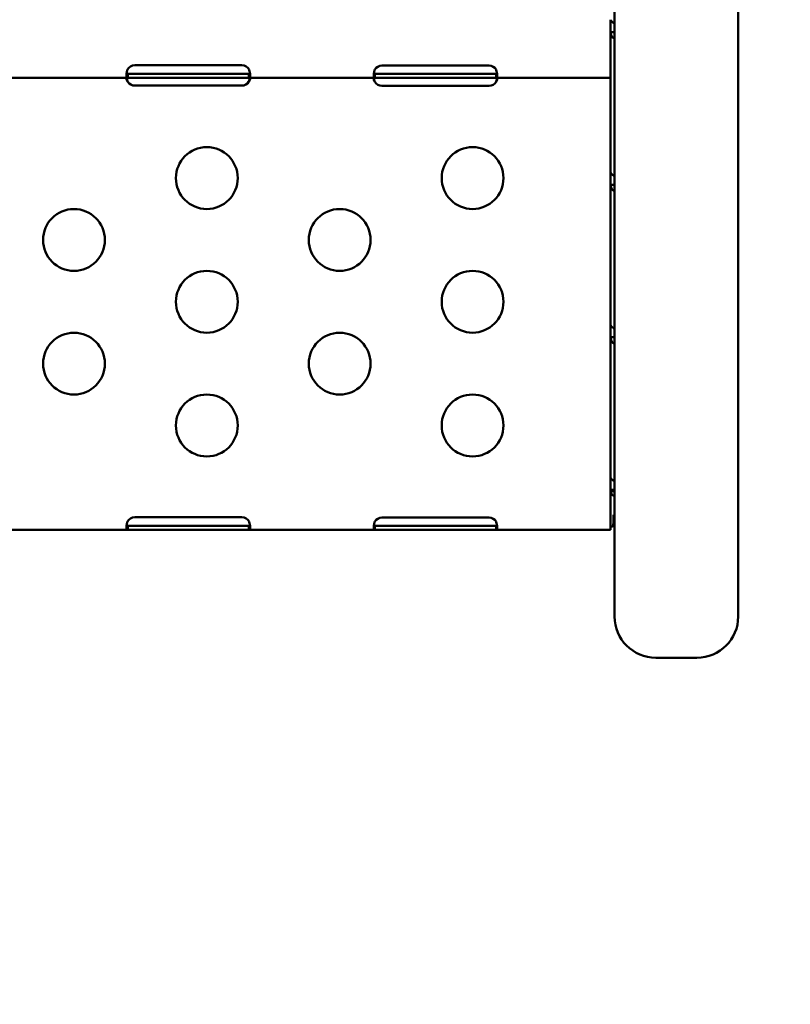
# Model space of a CAD drawing. Units: millimetres. Extents: x 0 to 26290, y 0 to 22385.
# Drawn here: x 7668 to 8042, y 3368 to 3846 of the extents above; entities that cross this region are included whole.
import ezdxf

# ---------------------------------------------------------------- set-up
doc = ezdxf.new("R2010")
doc.units = ezdxf.units.MM
doc.layers.add('MD_Visible', color=7, linetype='Continuous', lineweight=50)
doc.styles.get("Standard").update_dxf_attribs({"font": 'arial.ttf'})
doc.dimstyles.new('ISO-25', dxfattribs={"dimtxt": 2.5, "dimasz": 2.5, "dimexe": 1.25, "dimexo": 0.625, "dimtad": 1, "dimtxsty": 'Standard', "dimcen": 2.5, "dimadec": 0, "dimazin": 0, "dimtfac": 1, "dimtmove": 0, "dimatfit": 3, "dimfxl": 1, "dimarcsym": 0})

# ---------------------------------------------------------------- blocks, each defined once
blk = doc.blocks.new('CustomObjectsInViewport6_0')
at = {"layer": 'MD_Visible'}
for p, q in [((7411.58, 3072.37), (7411.58, 2478.9)), ((7471.58, 2478.9), (7471.58, 3042.35)), ((7409.65, 2605.43), (7409.65, 2611.41)), ((7411.5, 2605.38), (7409.65, 2605.38)), ((7409.65, 2588.77), (7409.65, 2605.38)), ((7409.65, 2605.17), (7409.65, 2605.17)), ((7411.58, 2605.38), (7411.5, 2605.38)), ((7178.65, 2589.28), (7230.65, 2589.28)), ((7298.65, 2589.11), (7350.65, 2589.11)), ((7409.65, 2588.77), (7409.65, 2587.19)), ((7175.34, 2585.19), (7178.65, 2585.19)), ((7175.34, 2585.19), (7175.34, 2584.54)), ((7175.34, 2584.54), (7175.34, 2583.19)), ((7178.65, 2585.19), (7230.65, 2585.19)), ((7230.65, 2585.19), (7233.96, 2585.19)), ((7233.96, 2584.54), (7233.96, 2585.19)), ((7233.96, 2583.19), (7233.96, 2584.54)), ((7295.23, 2585.19), (7298.65, 2585.19)), ((7295.23, 2585.19), (7295.23, 2584.54)), ((7295.23, 2584.54), (7295.23, 2583.19)), ((7298.65, 2585.19), (7350.65, 2585.19)), ((7350.65, 2585.19), (7354.07, 2585.19)), ((7354.07, 2584.54), (7354.07, 2585.19)), ((7354.07, 2583.19), (7354.07, 2584.54)), ((7409.65, 2587.19), (7409.65, 2583.19)), ((7175.34, 2583.19), (7113.96, 2583.19)), ((7178.65, 2583.19), (7175.34, 2583.19)), ((7230.65, 2583.19), (7178.65, 2583.19)), ((7230.65, 2579.44), (7178.65, 2579.44)), ((7233.96, 2583.19), (7230.65, 2583.19)), ((7295.23, 2583.19), (7233.96, 2583.19)), ((7298.65, 2583.19), (7295.23, 2583.19)), ((7350.65, 2583.19), (7298.65, 2583.19)), ((7350.65, 2579.27), (7298.65, 2579.27)), ((7354.07, 2583.19), (7350.65, 2583.19)), ((7409.65, 2583.19), (7354.07, 2583.19)), ((7409.65, 2537.4), (7409.65, 2583.19)), ((7409.65, 2531.38), (7409.65, 2537.4)), ((7411.5, 2531.38), (7409.65, 2531.38)), ((7409.65, 2531.38), (7409.65, 2463.4)), ((7411.58, 2531.38), (7411.5, 2531.38)), ((7411.58, 2321.95), (7411.58, 2478.9)), ((7471.58, 2478.9), (7471.58, 2321.95)), ((7409.65, 2457.37), (7409.65, 2463.4)), ((7411.5, 2457.38), (7409.65, 2457.38)), ((7409.65, 2457.38), (7409.65, 2389.41)), ((7409.65, 2457.17), (7409.65, 2457.17)), ((7411.58, 2457.38), (7411.5, 2457.38)), ((7409.65, 2383.39), (7409.65, 2389.41)), ((7411.58, 2383.38), (7409.65, 2383.38)), ((7409.65, 2383.38), (7409.65, 2369.5)), ((7411.58, 2382.77), (7409.73, 2382.54)), ((7411.58, 2382.76), (7409.73, 2382.53)), ((7409.73, 2382.53), (7409.73, 2382.54)), ((7411.58, 2382.73), (7409.74, 2382.49)), ((7178.65, 2370.05), (7230.65, 2370.05)), ((7298.65, 2369.88), (7350.65, 2369.88)), ((7409.65, 2369.5), (7409.65, 2367.97)), ((7411.03, 2367.02), (7411.03, 2371.3)), ((7175.34, 2363.97), (7113.96, 2363.97)), ((7175.34, 2365.97), (7178.65, 2365.97)), ((7175.34, 2365.97), (7175.34, 2365.32)), ((7175.34, 2365.32), (7175.34, 2363.97)), ((7178.65, 2363.97), (7175.34, 2363.97)), ((7178.65, 2365.97), (7230.65, 2365.97)), ((7230.65, 2363.97), (7178.65, 2363.97)), ((7230.65, 2365.97), (7233.96, 2365.97)), ((7233.96, 2363.97), (7230.65, 2363.97)), ((7233.96, 2365.32), (7233.96, 2365.97)), ((7233.96, 2363.97), (7233.96, 2365.32)), ((7295.23, 2363.97), (7233.96, 2363.97)), ((7295.23, 2365.97), (7298.65, 2365.97)), ((7295.23, 2365.97), (7295.23, 2365.32)), ((7295.23, 2365.32), (7295.23, 2363.97)), ((7298.65, 2363.97), (7295.23, 2363.97)), ((7298.65, 2365.97), (7350.65, 2365.97)), ((7350.65, 2363.97), (7298.65, 2363.97)), ((7350.65, 2365.97), (7354.07, 2365.97)), ((7354.07, 2363.97), (7350.65, 2363.97)), ((7354.07, 2365.32), (7354.07, 2365.97)), ((7354.07, 2363.97), (7354.07, 2365.32)), ((7409.65, 2363.97), (7354.07, 2363.97)), ((7409.65, 2367.97), (7409.65, 2363.97)), ((7411.58, 2365.86), (7410.31, 2365.55)), ((7411.58, 2365.67), (7410.8, 2365.67)), ((7411.58, 2367.4), (7411.03, 2367.02)), ((7431.58, 2301.95), (7451.58, 2301.95))]:
    blk.add_line(p, q, dxfattribs=at)
at = {"layer": 'MD_Visible', "extrusion": (0, 0, -1)}
for centre in [(-7213.65, 2534.58), (-7342.65, 2534.58), (-7149.15, 2504.58), (-7278.15, 2504.58), (-7213.65, 2474.58), (-7342.65, 2474.58), (-7149.15, 2444.58), (-7278.15, 2444.58), (-7213.65, 2414.58), (-7342.65, 2414.58)]:
    blk.add_circle(centre, 15, dxfattribs=at)
for centre, start, end in [((-7178.65, 2585.28), 28.6111, 90), ((-7230.65, 2585.28), 90, 151.3889), ((-7298.65, 2585.11), 31.3542, 90), ((-7350.65, 2585.11), 90, 148.6458), ((-7178.65, 2583.44), 270, 325.8203), ((-7230.65, 2583.44), 214.1797, 270), ((-7298.65, 2583.27), 270, 328.6458), ((-7350.65, 2583.27), 211.3542, 270), ((-7178.65, 2366.05), 28.6111, 90), ((-7230.65, 2366.05), 90, 151.3889), ((-7298.65, 2365.88), 31.3542, 90), ((-7350.65, 2365.88), 90, 148.6458)]:
    blk.add_arc(centre, 4, start, end, dxfattribs=at)
at = {"layer": 'MD_Visible'}
for centre, start, end in [((7431.58, 2321.95), 180, 270), ((7451.58, 2321.95), 270, 0)]:
    blk.add_arc(centre, 20, start, end, dxfattribs=at)
at = {"layer": 'MD_Visible', "extrusion": (0, 0, -1)}
blk.add_ellipse((7413.18, 2382.95), major_axis=(3.52, -0.36), ratio=0.766111, start_param=2.839997, end_param=2.854749, dxfattribs=at)
at = {"layer": 'MD_Visible'}
blk.add_ellipse((7414.35, 2373.54), major_axis=(-4.7, 0), ratio=0.672625, start_param=0.785398, end_param=0.941753, dxfattribs=at)
for points, knots in [([(7409.65, 2611.4), (7409.65, 2611.19), (7409.78, 2610.93), (7410.03, 2610.66), (7410.15, 2610.52), (7410.29, 2610.39), (7410.46, 2610.25), (7410.54, 2610.18), (7410.63, 2610.11), (7410.73, 2610.04), (7410.77, 2610), (7410.82, 2609.97), (7410.87, 2609.93), (7410.9, 2609.91), (7410.92, 2609.9), (7410.95, 2609.88), (7410.97, 2609.86), (7411, 2609.84), (7411.02, 2609.83), (7411.19, 2609.71), (7411.38, 2609.59), (7411.58, 2609.47)], [0, 0, 0, 0, 0.25, 0.25, 0.25, 0.375, 0.375, 0.375, 0.4375, 0.4375, 0.4375, 0.46875, 0.46875, 0.46875, 0.484375, 0.484375, 0.484375, 0.5, 0.5, 0.5, 0.6078093, 0.6078093, 0.6078093, 0.6078093]), ([(7411.58, 2602.19), (7411.5, 2602.22), (7411.43, 2602.26), (7411.35, 2602.29), (7411.3, 2602.32), (7411.24, 2602.35), (7411.19, 2602.38), (7411.16, 2602.4), (7411.13, 2602.42), (7411.11, 2602.43), (7411.08, 2602.45), (7411.05, 2602.47), (7411.03, 2602.48), (7410.63, 2602.75), (7410.29, 2603.14), (7410.04, 2603.63), (7409.8, 2604.12), (7409.65, 2604.71), (7409.65, 2605.38)], [0.3963731, 0.3963731, 0.3963731, 0.3963731, 0.4375, 0.4375, 0.4375, 0.46875, 0.46875, 0.46875, 0.484375, 0.484375, 0.484375, 0.5, 0.5, 0.5, 0.75, 0.75, 0.75, 1, 1, 1, 1]), ([(7175.34, 2583.19), (7175.26, 2583.19), (7175.16, 2583.2), (7174.91, 2583.34), (7174.8, 2583.51), (7174.67, 2584.01), (7174.64, 2584.33), (7174.66, 2585.08), (7174.71, 2585.5), (7174.84, 2586.15), (7174.88, 2586.36), (7175, 2586.78), (7175.06, 2586.98), (7175.14, 2587.19)], [0, 0, 0, 0, 0.055585, 0.055585, 0.1424708, 0.1424708, 0.2266805, 0.2266805, 0.3101674, 0.3101674, 0.3484588, 0.3484588, 0.386921, 0.386921, 0.386921, 0.386921]), ([(7174.72, 2585.5), (7174.73, 2585.48), (7174.74, 2585.46), (7174.81, 2585.36), (7174.88, 2585.3), (7175.03, 2585.23), (7175.08, 2585.22), (7175.2, 2585.2), (7175.27, 2585.19), (7175.34, 2585.19)], [0.12854345, 0.12854345, 0.12854345, 0.12854345, 0.13480285, 0.13480285, 0.16745678, 0.16745678, 0.18481161, 0.18481161, 0.20321944, 0.20321944, 0.20321944, 0.20321944]), ([(7234.16, 2587.19), (7234.22, 2587.03), (7234.3, 2586.78), (7234.5, 2586.01), (7234.58, 2585.55), (7234.66, 2584.72), (7234.66, 2584.36), (7234.59, 2583.77), (7234.51, 2583.54), (7234.34, 2583.33), (7234.28, 2583.28), (7234.12, 2583.2), (7234.03, 2583.19), (7233.96, 2583.19)], [0, 0, 0, 0, 0.052545, 0.052545, 0.1334509, 0.1334509, 0.2124327, 0.2124327, 0.2914973, 0.2914973, 0.3285555, 0.3285555, 0.374798, 0.374798, 0.374798, 0.374798]), ([(7233.96, 2585.19), (7234.03, 2585.19), (7234.12, 2585.2), (7234.35, 2585.25), (7234.46, 2585.32), (7234.55, 2585.45), (7234.56, 2585.47), (7234.58, 2585.5)], [0, 0, 0, 0, 0.03131227, 0.03131227, 0.07603912, 0.07603912, 0.08636195, 0.08636195, 0.08636195, 0.08636195]), ([(7295.23, 2583.19), (7295.17, 2583.19), (7295.08, 2583.2), (7294.85, 2583.34), (7294.76, 2583.51), (7294.65, 2584.01), (7294.64, 2584.33), (7294.68, 2585.08), (7294.74, 2585.5), (7294.89, 2586.15), (7294.95, 2586.36), (7295.08, 2586.78), (7295.15, 2586.98), (7295.23, 2587.19)], [0, 0, 0, 0, 0.0528282, 0.0528282, 0.1339628, 0.1339628, 0.2128698, 0.2128698, 0.2914717, 0.2914717, 0.3278842, 0.3278842, 0.3645127, 0.3645127, 0.3645127, 0.3645127]), ([(7294.74, 2585.4), (7294.78, 2585.34), (7294.84, 2585.29), (7294.96, 2585.23), (7295, 2585.22), (7295.11, 2585.2), (7295.17, 2585.19), (7295.23, 2585.19)], [0.14606125, 0.14606125, 0.14606125, 0.14606125, 0.1738493, 0.1738493, 0.1908715, 0.1908715, 0.20882198, 0.20882198, 0.20882198, 0.20882198]), ([(7354.07, 2587.19), (7354.13, 2587.03), (7354.22, 2586.78), (7354.45, 2586.01), (7354.54, 2585.56), (7354.65, 2584.73), (7354.66, 2584.36), (7354.61, 2583.77), (7354.55, 2583.54), (7354.41, 2583.33), (7354.35, 2583.28), (7354.22, 2583.21), (7354.15, 2583.19), (7354.07, 2583.19)], [0, 0, 0, 0, 0.0528282, 0.0528282, 0.1339628, 0.1339628, 0.2128698, 0.2128698, 0.2914717, 0.2914717, 0.3278842, 0.3278842, 0.3645127, 0.3645127, 0.3645127, 0.3645127]), ([(7354.07, 2585.19), (7354.13, 2585.19), (7354.21, 2585.2), (7354.41, 2585.25), (7354.5, 2585.31), (7354.56, 2585.4)], [0, 0, 0, 0, 0.0288574, 0.0288574, 0.06824063, 0.06824063, 0.06824063, 0.06824063]), ([(7175.34, 2581.19), (7175.27, 2581.27), (7175.18, 2581.38), (7174.95, 2581.72), (7174.84, 2581.92), (7174.7, 2582.3), (7174.66, 2582.46), (7174.64, 2582.75), (7174.66, 2582.86), (7174.73, 2583.04), (7174.78, 2583.09), (7174.89, 2583.15), (7174.93, 2583.17), (7175.03, 2583.19), (7175.08, 2583.19), (7175.14, 2583.19)], [0, 0, 0, 0, 0.0313123, 0.0313123, 0.0760391, 0.0760391, 0.1147099, 0.1147099, 0.1516445, 0.1516445, 0.1845071, 0.1845071, 0.2016966, 0.2016966, 0.21973, 0.21973, 0.21973, 0.21973]), ([(7174.77, 2583.06), (7174.8, 2582.87), (7174.85, 2582.66), (7174.96, 2582.24), (7175.02, 2582.03), (7175.18, 2581.56), (7175.27, 2581.34), (7175.34, 2581.19)], [0.2537995, 0.2537995, 0.2537995, 0.2537995, 0.2914973, 0.2914973, 0.3285555, 0.3285555, 0.374798, 0.374798, 0.374798, 0.374798]), ([(7234.16, 2583.19), (7234.21, 2583.19), (7234.29, 2583.19), (7234.47, 2583.14), (7234.54, 2583.07), (7234.64, 2582.89), (7234.66, 2582.77), (7234.64, 2582.49), (7234.61, 2582.34), (7234.49, 2582.01), (7234.42, 2581.85), (7234.27, 2581.61), (7234.22, 2581.52), (7234.1, 2581.35), (7234.03, 2581.27), (7233.96, 2581.19)], [0, 0, 0, 0, 0.0269462, 0.0269462, 0.0655163, 0.0655163, 0.1004142, 0.1004142, 0.1348028, 0.1348028, 0.1674568, 0.1674568, 0.1848116, 0.1848116, 0.2032194, 0.2032194, 0.2032194, 0.2032194]), ([(7233.96, 2581.19), (7234.03, 2581.36), (7234.14, 2581.61), (7234.37, 2582.3), (7234.46, 2582.69), (7234.53, 2583.06)], [0, 0, 0, 0, 0.055585, 0.055585, 0.12991, 0.12991, 0.12991, 0.12991]), ([(7295.23, 2581.19), (7295.17, 2581.27), (7295.09, 2581.38), (7294.89, 2581.71), (7294.8, 2581.91), (7294.68, 2582.29), (7294.65, 2582.45), (7294.65, 2582.74), (7294.67, 2582.86), (7294.77, 2583.03), (7294.83, 2583.09), (7294.96, 2583.15), (7295, 2583.17), (7295.11, 2583.19), (7295.17, 2583.19), (7295.23, 2583.19)], [0, 0, 0, 0, 0.0287962, 0.0287962, 0.0698527, 0.0698527, 0.1063802, 0.1063802, 0.1416144, 0.1416144, 0.1739637, 0.1739637, 0.1910147, 0.1910147, 0.2089958, 0.2089958, 0.2089958, 0.2089958]), ([(7294.74, 2582.98), (7294.77, 2582.81), (7294.8, 2582.63), (7294.89, 2582.24), (7294.95, 2582.03), (7295.08, 2581.61), (7295.15, 2581.4), (7295.23, 2581.19)], [0.2585037, 0.2585037, 0.2585037, 0.2585037, 0.2910914, 0.2910914, 0.3273446, 0.3273446, 0.363813, 0.363813, 0.363813, 0.363813]), ([(7354.07, 2583.19), (7354.13, 2583.19), (7354.21, 2583.19), (7354.41, 2583.14), (7354.5, 2583.07), (7354.62, 2582.88), (7354.65, 2582.76), (7354.65, 2582.48), (7354.63, 2582.32), (7354.53, 2582), (7354.47, 2581.84), (7354.34, 2581.6), (7354.3, 2581.52), (7354.19, 2581.35), (7354.13, 2581.27), (7354.07, 2581.19)], [0, 0, 0, 0, 0.0287962, 0.0287962, 0.0698527, 0.0698527, 0.1063802, 0.1063802, 0.1416144, 0.1416144, 0.1739637, 0.1739637, 0.1910147, 0.1910147, 0.2089958, 0.2089958, 0.2089958, 0.2089958]), ([(7354.07, 2581.19), (7354.13, 2581.36), (7354.22, 2581.6), (7354.42, 2582.28), (7354.5, 2582.64), (7354.56, 2582.98)], [0, 0, 0, 0, 0.0529634, 0.0529634, 0.1167711, 0.1167711, 0.1167711, 0.1167711]), ([(7409.65, 2537.4), (7409.65, 2537.19), (7409.78, 2536.93), (7410.03, 2536.66), (7410.15, 2536.53), (7410.29, 2536.39), (7410.46, 2536.25), (7410.54, 2536.18), (7410.63, 2536.11), (7410.73, 2536.04), (7410.77, 2536), (7410.82, 2535.97), (7410.87, 2535.93), (7410.9, 2535.91), (7410.92, 2535.9), (7410.95, 2535.88), (7410.97, 2535.86), (7411, 2535.84), (7411.02, 2535.83), (7411.19, 2535.71), (7411.38, 2535.59), (7411.58, 2535.47)], [0, 0, 0, 0, 0.25, 0.25, 0.25, 0.375, 0.375, 0.375, 0.4375, 0.4375, 0.4375, 0.46875, 0.46875, 0.46875, 0.484375, 0.484375, 0.484375, 0.5, 0.5, 0.5, 0.6078093, 0.6078093, 0.6078093, 0.6078093]), ([(7411.58, 2528.19), (7411.5, 2528.22), (7411.43, 2528.26), (7411.35, 2528.29), (7411.3, 2528.32), (7411.24, 2528.35), (7411.19, 2528.39), (7411.16, 2528.4), (7411.13, 2528.42), (7411.11, 2528.43), (7411.08, 2528.45), (7411.05, 2528.47), (7411.03, 2528.49), (7410.63, 2528.75), (7410.29, 2529.14), (7410.04, 2529.63), (7409.8, 2530.12), (7409.65, 2530.71), (7409.65, 2531.38)], [0.3963731, 0.3963731, 0.3963731, 0.3963731, 0.4375, 0.4375, 0.4375, 0.46875, 0.46875, 0.46875, 0.484375, 0.484375, 0.484375, 0.5, 0.5, 0.5, 0.75, 0.75, 0.75, 1, 1, 1, 1]), ([(7409.65, 2463.4), (7409.65, 2463.19), (7409.78, 2462.93), (7410.03, 2462.66), (7410.15, 2462.53), (7410.29, 2462.39), (7410.46, 2462.25), (7410.54, 2462.18), (7410.63, 2462.11), (7410.73, 2462.04), (7410.77, 2462), (7410.82, 2461.97), (7410.87, 2461.93), (7410.9, 2461.92), (7410.92, 2461.9), (7410.95, 2461.88), (7410.97, 2461.86), (7411, 2461.85), (7411.02, 2461.83), (7411.19, 2461.71), (7411.38, 2461.59), (7411.58, 2461.47)], [0, 0, 0, 0, 0.25, 0.25, 0.25, 0.375, 0.375, 0.375, 0.4375, 0.4375, 0.4375, 0.46875, 0.46875, 0.46875, 0.484375, 0.484375, 0.484375, 0.5, 0.5, 0.5, 0.6078093, 0.6078093, 0.6078093, 0.6078093]), ([(7411.58, 2454.19), (7411.5, 2454.22), (7411.43, 2454.26), (7411.35, 2454.3), (7411.3, 2454.33), (7411.24, 2454.36), (7411.19, 2454.39), (7411.16, 2454.4), (7411.13, 2454.42), (7411.11, 2454.44), (7411.08, 2454.45), (7411.05, 2454.47), (7411.03, 2454.49), (7410.63, 2454.76), (7410.29, 2455.14), (7410.04, 2455.63), (7409.8, 2456.12), (7409.65, 2456.71), (7409.65, 2457.38)], [0.3963731, 0.3963731, 0.3963731, 0.3963731, 0.4375, 0.4375, 0.4375, 0.46875, 0.46875, 0.46875, 0.484375, 0.484375, 0.484375, 0.5, 0.5, 0.5, 0.75, 0.75, 0.75, 1, 1, 1, 1]), ([(7409.65, 2389.41), (7409.65, 2389.19), (7409.78, 2388.94), (7410.03, 2388.66), (7410.15, 2388.53), (7410.29, 2388.39), (7410.46, 2388.25), (7410.54, 2388.18), (7410.63, 2388.11), (7410.73, 2388.04), (7410.77, 2388.01), (7410.82, 2387.97), (7410.87, 2387.94), (7410.9, 2387.92), (7410.92, 2387.9), (7410.95, 2387.88), (7410.97, 2387.87), (7411, 2387.85), (7411.02, 2387.83), (7411.19, 2387.71), (7411.38, 2387.59), (7411.58, 2387.47)], [0, 0, 0, 0, 0.25, 0.25, 0.25, 0.375, 0.375, 0.375, 0.4375, 0.4375, 0.4375, 0.46875, 0.46875, 0.46875, 0.484375, 0.484375, 0.484375, 0.5, 0.5, 0.5, 0.6078094, 0.6078094, 0.6078094, 0.6078094]), ([(7411.58, 2380.19), (7411.56, 2380.2), (7411.55, 2380.21), (7411.53, 2380.21), (7411.44, 2380.25), (7411.36, 2380.29), (7411.28, 2380.33), (7411.24, 2380.35), (7411.2, 2380.37), (7411.16, 2380.4), (7411.13, 2380.42), (7411.09, 2380.44), (7411.05, 2380.47), (7410.78, 2380.65), (7410.5, 2380.91), (7410.27, 2381.25), (7410.04, 2381.58), (7409.84, 2382), (7409.74, 2382.49)], [0.3614684, 0.3614684, 0.3614684, 0.3614684, 0.375, 0.375, 0.375, 0.4375, 0.4375, 0.4375, 0.46875, 0.46875, 0.46875, 0.5, 0.5, 0.5, 0.75, 0.75, 0.75, 1, 1, 1, 1]), ([(7175.34, 2363.97), (7175.26, 2363.97), (7175.16, 2363.98), (7174.91, 2364.11), (7174.8, 2364.28), (7174.67, 2364.78), (7174.64, 2365.1), (7174.66, 2365.85), (7174.71, 2366.27), (7174.84, 2366.92), (7174.88, 2367.13), (7175, 2367.55), (7175.06, 2367.76), (7175.14, 2367.97)], [0, 0, 0, 0, 0.055585, 0.055585, 0.1424708, 0.1424708, 0.2266805, 0.2266805, 0.3101674, 0.3101674, 0.3484588, 0.3484588, 0.386921, 0.386921, 0.386921, 0.386921]), ([(7174.72, 2366.27), (7174.73, 2366.25), (7174.74, 2366.24), (7174.81, 2366.13), (7174.88, 2366.07), (7175.03, 2366.01), (7175.08, 2365.99), (7175.2, 2365.97), (7175.27, 2365.97), (7175.34, 2365.97)], [0.12854345, 0.12854345, 0.12854345, 0.12854345, 0.13480285, 0.13480285, 0.16745678, 0.16745678, 0.18481161, 0.18481161, 0.20321944, 0.20321944, 0.20321944, 0.20321944]), ([(7234.16, 2367.97), (7234.22, 2367.8), (7234.3, 2367.55), (7234.5, 2366.78), (7234.58, 2366.33), (7234.66, 2365.5), (7234.66, 2365.13), (7234.59, 2364.54), (7234.51, 2364.31), (7234.34, 2364.1), (7234.28, 2364.05), (7234.12, 2363.97), (7234.03, 2363.97), (7233.96, 2363.97)], [0, 0, 0, 0, 0.052545, 0.052545, 0.1334509, 0.1334509, 0.2124327, 0.2124327, 0.2914973, 0.2914973, 0.3285555, 0.3285555, 0.374798, 0.374798, 0.374798, 0.374798]), ([(7233.96, 2365.97), (7234.03, 2365.97), (7234.12, 2365.97), (7234.35, 2366.02), (7234.46, 2366.09), (7234.55, 2366.22), (7234.56, 2366.24), (7234.58, 2366.27)], [0, 0, 0, 0, 0.03131227, 0.03131227, 0.07603912, 0.07603912, 0.08636195, 0.08636195, 0.08636195, 0.08636195]), ([(7295.23, 2363.97), (7295.17, 2363.97), (7295.08, 2363.97), (7294.85, 2364.11), (7294.76, 2364.28), (7294.65, 2364.78), (7294.64, 2365.1), (7294.68, 2365.85), (7294.74, 2366.27), (7294.89, 2366.92), (7294.95, 2367.13), (7295.08, 2367.55), (7295.15, 2367.75), (7295.23, 2367.97)], [0, 0, 0, 0, 0.0528282, 0.0528282, 0.1339628, 0.1339628, 0.2128698, 0.2128698, 0.2914717, 0.2914717, 0.3278842, 0.3278842, 0.3645127, 0.3645127, 0.3645127, 0.3645127]), ([(7294.74, 2366.18), (7294.78, 2366.11), (7294.84, 2366.06), (7294.96, 2366.01), (7295, 2365.99), (7295.11, 2365.97), (7295.17, 2365.97), (7295.23, 2365.97)], [0.14606125, 0.14606125, 0.14606125, 0.14606125, 0.1738493, 0.1738493, 0.1908715, 0.1908715, 0.20882198, 0.20882198, 0.20882198, 0.20882198]), ([(7354.07, 2367.97), (7354.13, 2367.8), (7354.22, 2367.56), (7354.45, 2366.79), (7354.54, 2366.33), (7354.65, 2365.5), (7354.66, 2365.13), (7354.61, 2364.54), (7354.55, 2364.31), (7354.41, 2364.1), (7354.35, 2364.05), (7354.22, 2363.98), (7354.15, 2363.97), (7354.07, 2363.97)], [0, 0, 0, 0, 0.0528282, 0.0528282, 0.1339628, 0.1339628, 0.2128698, 0.2128698, 0.2914717, 0.2914717, 0.3278842, 0.3278842, 0.3645127, 0.3645127, 0.3645127, 0.3645127]), ([(7354.07, 2365.97), (7354.13, 2365.97), (7354.21, 2365.97), (7354.41, 2366.02), (7354.5, 2366.08), (7354.56, 2366.18)], [0, 0, 0, 0, 0.0288574, 0.0288574, 0.06824063, 0.06824063, 0.06824063, 0.06824063]), ([(7409.92, 2365.46), (7410.01, 2365.46), (7410.12, 2365.48), (7410.33, 2365.56), (7410.43, 2365.6), (7410.58, 2365.7), (7410.62, 2365.73), (7410.73, 2365.86), (7410.81, 2366.02), (7410.94, 2366.43), (7410.99, 2366.73), (7411.03, 2367.02)], [-0.2887909, -0.2887909, -0.2887909, -0.2887909, -0.2595783, -0.2595783, -0.2340554, -0.2340554, -0.213481, -0.213481, -0.1283417, -0.1283417, 0, 0, 0, 0])]:
    blk.add_open_spline(points, degree=3, knots=knots, dxfattribs=at)
for points in [[(7409.73, 2382.54), (7409.68, 2382.82), (7409.65, 2383.1), (7409.65, 2383.38)], [(7409.65, 2365.67), (7409.65, 2365.59), (7409.74, 2365.51), (7409.92, 2365.46)], [(7410.34, 2365.56), (7410.34, 2365.56), (7410.33, 2365.56), (7410.32, 2365.55)]]:
    blk.add_open_spline(points, degree=3, dxfattribs=at)
blk = doc.blocks.new('*D9')
at = {"color": 0, "lineweight": -2, "transparency": 16777216}
blk.add_line((2061.67, 12848.98), (2061.67, 2135.44), dxfattribs=at)
at = {"color": 0, "transparency": 16777216}
for points in [[(2028.34, 12848.98), (2095, 12848.98), (2061.67, 13048.98)], [(2028.34, 2135.44), (2095, 2135.44), (2061.67, 1935.44)]]:
    blk.add_solid(points, dxfattribs=at)
at = {"layer": 'Defpoints', "color": 0, "transparency": 16777216}
for p in [(10946.16, 13048.98), (2061.67, 1935.44), (10945.88, 1935.44)]:
    blk.add_point(p, dxfattribs=at)
at = {"color": 0, "transparency": 16777216, "insert": (1858.5, 7492.21), "char_height": 300, "attachment_point": 5, "rotation": 90}
blk.add_mtext('1110', dxfattribs=at)

msp = doc.modelspace()

# ---------------------------------------------------------------- block references
msp.add_blockref('CustomObjectsInViewport6_0', (545.4, 1234.31))

# ---------------------------------------------------------------- dimensions: what is measured, and where the dimension line sits
dim = msp.add_linear_dim(base=(2061.67, 1935.44), p1=(10946.16, 13048.98), p2=(10945.88, 1935.44), angle=90, dimstyle='ISO-25', override={"dimtxt": 300, "dimasz": 200, "dimgap": 50, "dimdec": 0, "dimlfac": 0.1, "dimrnd": 5, "dimse1": 1, "dimse2": 1})
dim.commit()
dim.dimension.update_dxf_attribs({"geometry": '*D9', "text_midpoint": (1858.5, 7492.21)})

doc.saveas('drawing.dxf')
